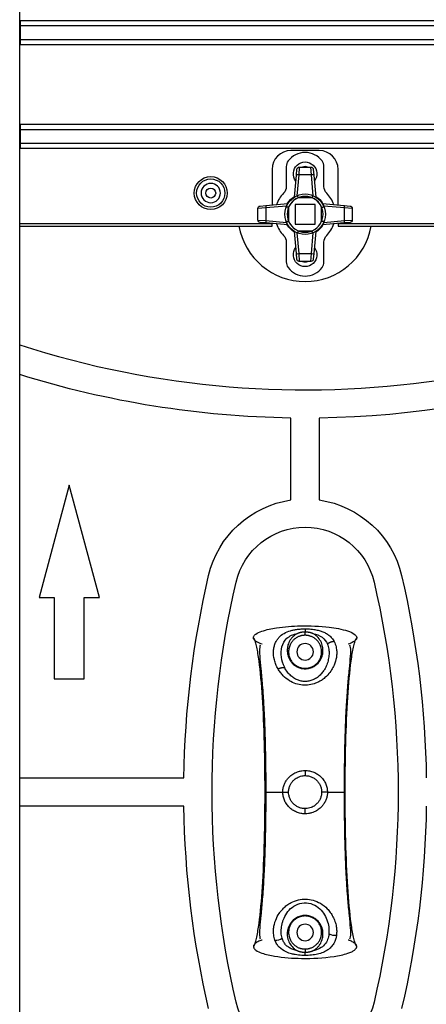
# Model space of a CAD drawing. Units: inches. Extents: x -379 to 18694, y -15718 to 1231.
# Drawn here: x 623 to 710, y -9987 to -9778 of the extents above; entities that cross this region are included whole.
import ezdxf

# ---------------------------------------------------------------- set-up
doc = ezdxf.new("R2010")
doc.units = ezdxf.units.IN
doc.header["$MEASUREMENT"] = 0
doc.layers.add('12', color=7, linetype='Continuous', true_color=0xffffff)
doc.layers.add('23', color=7, linetype='Continuous', true_color=0xffffff)

msp = doc.modelspace()

# ---------------------------------------------------------------- linework, layer by layer
at = {"layer": '12', "color": 7}
for p, q in [((623.362, -10063.986), (623.362, -8905.6)), ((1044.162, -9778.05), (623.562, -9778.05)), ((623.562, -9779.05), (623.562, -9778.05)), ((623.562, -9779.05), (1044.162, -9779.05)), ((623.562, -9782.05), (623.562, -9779.05)), ((1044.162, -9782.05), (623.562, -9782.05)), ((623.562, -9783.05), (623.562, -9782.05)), ((623.562, -9783.05), (1044.162, -9783.05)), ((1044.162, -9800.05), (623.562, -9800.05)), ((623.562, -9801.05), (623.562, -9800.05)), ((623.562, -9801.05), (1044.162, -9801.05)), ((623.562, -9804.05), (623.562, -9801.05)), ((1044.162, -9804.05), (623.562, -9804.05)), ((623.562, -9805.05), (623.562, -9804.05)), ((623.562, -9805.05), (1044.162, -9805.05)), ((686.862, -9805.55), (680.862, -9805.55)), ((676.862, -9809.55), (676.862, -9817.088)), ((690.862, -9817.088), (690.862, -9809.55)), ((676.862, -9821.05), (623.362, -9821.05)), ((623.362, -9821.55), (676.862, -9821.55)), ((676.862, -9821.011), (676.862, -9821.05)), ((690.862, -9821.05), (690.862, -9821.011)), ((976.862, -9821.05), (690.862, -9821.05)), ((690.862, -9821.55), (976.862, -9821.55))]:
    msp.add_line(p, q, dxfattribs=at)
msp.add_circle((663.862, -9814.55), 3.5, dxfattribs=at)
for centre, start, end in [((680.862, -9809.55), 90, 180), ((686.862, -9809.55), 0, 90)]:
    msp.add_arc(centre, 4, start, end, dxfattribs=at)
for points in [[(676.862, -9821.552), (676.862, -9821.547), (676.862, -9821.311), (676.862, -9821.05)], [(690.862, -9821.05), (690.862, -9821.311), (690.862, -9821.554), (690.862, -9821.547)]]:
    msp.add_open_spline(points, degree=3, dxfattribs=at)
at = {"layer": '23', "color": 0}
for p, q in [((679.862, -9808.95), (679.862, -9813.171)), ((682.014, -9810.745), (682.123, -9809.506)), ((682.621, -9809.05), (682.512, -9810.702)), ((682.621, -9809.05), (685.102, -9809.05)), ((685.211, -9810.702), (685.102, -9809.05)), ((685.6, -9809.506), (685.709, -9810.745)), ((687.862, -9813.171), (687.862, -9808.95)), ((681.608, -9815.387), (682.014, -9810.745)), ((682.512, -9810.702), (682.126, -9815.115)), ((685.211, -9810.702), (682.512, -9810.702)), ((685.597, -9815.115), (685.211, -9810.702)), ((685.709, -9810.745), (686.115, -9815.387)), ((685.341, -9815.55), (682.382, -9815.55)), ((675.514, -9817.7), (673.862, -9817.809)), ((673.862, -9820.29), (673.862, -9817.809)), ((674.318, -9817.311), (675.558, -9817.202)), ((679.927, -9817.314), (675.514, -9817.7)), ((675.514, -9817.7), (675.514, -9820.399)), ((675.558, -9817.202), (680.199, -9816.796)), ((680.362, -9817.57), (680.362, -9820.529)), ((685.962, -9816.95), (681.762, -9816.95)), ((681.762, -9816.95), (681.762, -9821.15)), ((685.962, -9816.95), (681.762, -9816.95)), ((681.762, -9816.95), (681.762, -9821.15)), ((685.962, -9821.15), (685.962, -9816.95)), ((685.962, -9821.15), (685.962, -9816.95)), ((687.362, -9820.529), (687.362, -9817.57)), ((687.524, -9816.796), (692.166, -9817.202)), ((692.209, -9817.7), (687.796, -9817.314)), ((692.166, -9817.202), (693.405, -9817.311)), ((692.209, -9820.399), (692.209, -9817.7)), ((693.862, -9817.809), (692.209, -9817.7)), ((693.862, -9817.809), (693.862, -9820.29)), ((673.862, -9820.29), (675.514, -9820.399)), ((675.514, -9820.399), (679.927, -9820.785)), ((687.796, -9820.785), (692.209, -9820.399)), ((692.209, -9820.399), (693.862, -9820.29)), ((675.558, -9820.897), (674.318, -9820.788)), ((680.199, -9821.303), (675.558, -9820.897)), ((682.014, -9827.354), (681.608, -9822.712)), ((681.762, -9821.15), (685.962, -9821.15)), ((681.762, -9821.15), (685.962, -9821.15)), ((682.382, -9822.55), (685.341, -9822.55)), ((686.115, -9822.712), (685.709, -9827.354)), ((692.166, -9820.897), (687.524, -9821.303)), ((693.405, -9820.788), (692.166, -9820.897)), ((682.126, -9822.984), (682.512, -9827.397)), ((685.211, -9827.397), (685.597, -9822.984)), ((679.862, -9824.928), (679.862, -9829.15)), ((687.862, -9829.15), (687.862, -9824.928)), ((682.123, -9828.593), (682.014, -9827.354)), ((682.512, -9827.397), (685.211, -9827.397)), ((682.512, -9827.397), (682.621, -9829.05)), ((685.102, -9829.05), (685.211, -9827.397)), ((685.709, -9827.354), (685.6, -9828.593)), ((685.102, -9829.05), (682.621, -9829.05)), ((680.862, -9879.617), (680.862, -9862.24)), ((686.862, -9862.24), (686.862, -9879.617)), ((633.862, -9876.443), (627.477, -9900.27)), ((640.246, -9900.27), (633.862, -9876.443)), ((627.477, -9900.27), (630.661, -9900.27)), ((630.661, -9900.27), (630.661, -9917.55)), ((637.063, -9900.27), (640.246, -9900.27)), ((637.063, -9917.55), (637.063, -9900.27)), ((683.862, -9906.93), (683.862, -9907.617)), ((683.862, -9915.3), (683.862, -9915.403)), ((630.661, -9917.55), (637.063, -9917.55)), ((683.862, -9936.959), (683.862, -9938.05)), ((623.362, -9938.55), (658.171, -9938.55)), ((679.132, -9941.55), (680.362, -9941.55)), ((688.592, -9941.55), (687.362, -9941.55)), ((658.171, -9944.55), (623.362, -9944.55)), ((683.862, -9946.14), (683.862, -9945.05)), ((683.862, -9967.8), (683.862, -9967.696))]:
    msp.add_line(p, q, dxfattribs=at)
for radius in [3, 1.049]:
    msp.add_circle((663.862, -9814.55), radius, dxfattribs=at)
at = {"layer": '23', "color": 0, "extrusion": (0, 0, -1)}
for centre, radius in [((-663.862, -9814.55), 2.043), ((-683.862, -9911.8), 1.75), ((-683.862, -9971.3), 1.75)]:
    msp.add_circle(centre, radius, dxfattribs=at)
at = {"layer": '23', "color": 0}
for centre, radius, start, end in [((683.862, -9810.45), 4.5, 36.8699, 143.1301), ((681.862, -9808.95), 2, 143.1301, 180), ((685.862, -9808.95), 2, 0, 36.8699), ((683.862, -9810.45), 1.5, 68.95686, 111.0431), ((683.862, -9819.05), 6.4, 135.58469, 161.38318), ((683.862, -9819.05), 3.8, 112.91954, 247.08046), ((683.862, -9819.05), 3.8, 22.91954, 157.08046), ((683.862, -9819.05), 3.8, 292.91954, 67.08046), ((683.862, -9819.05), 6.4, 18.61682, 44.41531), ((683.862, -9819.05), 3.8, 202.91954, 337.08046), ((683.862, -9659.262), 197, 252.11524, 304.53321), ((683.862, -9819.05), 14.25, 190.10813, 349.89188), ((683.862, -9819.05), 6.4, 198.61682, 224.41531), ((683.862, -9819.05), 6.4, 315.58469, 341.38318), ((681.862, -9829.15), 2, 180, 216.8699), ((683.862, -9827.65), 4.5, 216.8699, 323.1301), ((683.862, -9827.65), 1.5, 248.96252, 291.03752), ((685.862, -9829.15), 2, 323.1301, 0)]:
    msp.add_arc(centre, radius, start, end, dxfattribs=at)
at = {"layer": '23', "color": 0, "extrusion": (0, 0, -1)}
for centre, radius, start, end in [((-683.862, -9810.45), 2.5, 321.53625, 218.46375), ((-682.621, -9809.55), 0.5, 5, 90), ((-685.102, -9809.55), 0.5, 90, 175), ((-677.862, -9813.171), 2, 180, 224.41531), ((-689.862, -9813.171), 2, 315.58469, 0), ((-683.862, -9819.05), 4.3, 291.5289, 68.4711), ((-683.862, -9819.05), 4.3, 21.5289, 158.4711), ((-683.862, -9819.05), 4.4, 30.64257, 59.35995), ((-683.862, -9819.05), 4.3, 111.5289, 248.4711), ((-683.862, -9819.05), 4.4, 120.64005, 149.35742), ((-674.362, -9817.809), 0.5, 0, 85), ((-693.362, -9817.809), 0.5, 95, 180), ((-674.362, -9820.29), 0.5, 275, 0), ((-683.862, -9819.05), 4.3, 201.5289, 338.4711), ((-693.362, -9820.29), 0.5, 180, 265), ((-683.862, -9819.05), 4.4, 300.64005, 329.35742), ((-683.862, -9819.05), 4.4, 210.64257, 239.35995), ((-677.862, -9824.928), 2, 135.58469, 180), ((-689.862, -9824.928), 2, 0, 44.41531), ((-683.862, -9827.65), 2.5, 141.53062, 38.46937), ((-683.862, -9659.262), 203, 235.48961, 269.15323), ((-682.621, -9828.55), 0.5, 270, 355), ((-685.102, -9828.55), 0.5, 185, 270), ((-683.862, -9659.262), 203, 270.84677, 287.33931), ((-683.862, -9900.402), 21, 13.06671, 81.78679), ((-683.862, -9900.402), 21, 98.21321, 166.93329), ((-683.862, -9900.402), 15, 13.06671, 166.93329), ((-861.149, -9941.55), 203, 0.84677, 13.06671), ((-506.574, -9941.55), 203, 166.93329, 179.15323), ((-861.149, -9941.55), 197, 346.93329, 13.06671), ((-506.574, -9941.55), 197, 166.93329, 193.06671), ((-861.149, -9941.55), 203, 346.93329, 359.15323), ((-506.574, -9941.55), 203, 180.84677, 193.06671), ((-683.862, -9982.697), 15, 193.06671, 346.93329)]:
    msp.add_arc(centre, radius, start, end, dxfattribs=at)
at = {"layer": '23', "color": 0}
for centre, major_axis, ratio, start_param, end_param in [((682.512, -9810.789), (-0.498, 0.044), 0.1730072, 4.727524, 6.2831853), ((685.211, -9810.789), (-0.498, -0.044), 0.1730072, 3.1415927, 4.697254), ((675.601, -9817.7), (0.044, -0.498), 0.1730072, 3.1415927, 4.697254), ((692.122, -9817.7), (0.044, 0.498), 0.1730072, 4.727524, 6.2831853), ((675.601, -9820.399), (-0.044, -0.498), 0.1730072, 4.727524, 6.2831853), ((692.122, -9820.399), (-0.044, 0.498), 0.1730072, 3.1415927, 4.697254), ((682.512, -9827.31), (0.498, 0.044), 0.1730072, 3.1415927, 4.697254), ((685.211, -9827.31), (0.498, -0.044), 0.1730072, 4.727524, 6.2831853), ((677.905, -9971.401), (-1.89, -0.655), 0.7466007, 1.0960237, 1.9049646), ((690.031, -9970.415), (1.99, -0.204), 0.7314516, 4.1908392, 5.0313925)]:
    msp.add_ellipse(centre, major_axis=major_axis, ratio=ratio, start_param=start_param, end_param=end_param, dxfattribs=at)
for points, knots in [([(682.382, -9815.55), (682.369, -9815.485), (682.356, -9815.419), (682.332, -9815.3), (682.321, -9815.244), (682.308, -9815.174), (682.303, -9815.153), (682.296, -9815.117), (682.293, -9815.101), (682.289, -9815.076), (682.287, -9815.066), (682.284, -9815.053), (682.284, -9815.049)], [0, 0, 0, 0, 0.25, 0.25, 0.5, 0.5, 0.625, 0.625, 0.75, 0.75, 0.875, 1, 1, 1, 1]), ([(685.44, -9815.05), (685.436, -9815.066), (685.435, -9815.076), (685.43, -9815.101), (685.427, -9815.117), (685.42, -9815.153), (685.416, -9815.174), (685.402, -9815.244), (685.391, -9815.3), (685.368, -9815.419), (685.355, -9815.485), (685.341, -9815.55)], [0, 0, 0, 0, 0.25, 0.25, 0.375, 0.375, 0.5, 0.5, 0.75, 0.75, 1, 1, 1, 1]), ([(680.362, -9817.57), (680.297, -9817.557), (680.231, -9817.543), (680.112, -9817.52), (680.056, -9817.509), (679.987, -9817.495), (679.965, -9817.491), (679.929, -9817.484), (679.913, -9817.481), (679.888, -9817.477), (679.878, -9817.475), (679.866, -9817.472), (679.861, -9817.471)], [0, 0, 0, 0, 0.25, 0.25, 0.5, 0.5, 0.625, 0.625, 0.75, 0.75, 0.875, 1, 1, 1, 1]), ([(687.362, -9817.57), (687.426, -9817.557), (687.492, -9817.543), (687.612, -9817.52), (687.667, -9817.509), (687.737, -9817.495), (687.758, -9817.491), (687.795, -9817.484), (687.81, -9817.481), (687.836, -9817.477), (687.845, -9817.475), (687.858, -9817.472), (687.862, -9817.471)], [0, 0, 0, 0, 0.25, 0.25, 0.5, 0.5, 0.625, 0.625, 0.75, 0.75, 0.875, 1, 1, 1, 1]), ([(679.862, -9820.628), (679.878, -9820.624), (679.888, -9820.623), (679.913, -9820.618), (679.929, -9820.615), (679.965, -9820.608), (679.987, -9820.604), (680.056, -9820.59), (680.112, -9820.579), (680.231, -9820.556), (680.297, -9820.542), (680.362, -9820.529)], [0, 0, 0, 0, 0.25, 0.25, 0.375, 0.375, 0.5, 0.5, 0.75, 0.75, 1, 1, 1, 1]), ([(687.862, -9820.628), (687.845, -9820.624), (687.836, -9820.623), (687.81, -9820.618), (687.795, -9820.615), (687.758, -9820.608), (687.737, -9820.604), (687.667, -9820.59), (687.612, -9820.579), (687.492, -9820.556), (687.426, -9820.542), (687.362, -9820.529)], [0, 0, 0, 0, 0.25, 0.25, 0.375, 0.375, 0.5, 0.5, 0.75, 0.75, 1, 1, 1, 1]), ([(682.382, -9822.55), (682.369, -9822.614), (682.356, -9822.68), (682.332, -9822.799), (682.321, -9822.855), (682.308, -9822.925), (682.303, -9822.946), (682.296, -9822.983), (682.293, -9822.998), (682.289, -9823.024), (682.287, -9823.033), (682.284, -9823.046), (682.284, -9823.05)], [0, 0, 0, 0, 0.25, 0.25, 0.5, 0.5, 0.625, 0.625, 0.75, 0.75, 0.875, 1, 1, 1, 1]), ([(685.44, -9823.05), (685.436, -9823.033), (685.435, -9823.024), (685.43, -9822.998), (685.427, -9822.983), (685.42, -9822.946), (685.416, -9822.925), (685.402, -9822.855), (685.391, -9822.799), (685.368, -9822.68), (685.355, -9822.614), (685.341, -9822.55)], [0, 0, 0, 0, 0.25, 0.25, 0.375, 0.375, 0.5, 0.5, 0.75, 0.75, 1, 1, 1, 1]), ([(672.915, -9908.813), (672.922, -9908.743), (672.939, -9908.591), (673.058, -9908.392), (673.217, -9908.216), (673.701, -9907.82), (675.227, -9907.183), (678.397, -9906.546), (683.211, -9906.2), (688.28, -9906.404), (692.12, -9907.058), (694.006, -9907.795), (694.595, -9908.285), (694.748, -9908.531), (694.801, -9908.687), (694.806, -9908.772), (694.808, -9908.813)], [0, 0, 0, 0, 0.00899, 0.0196209, 0.0290762, 0.0396797, 0.0999533, 0.2389142, 0.4564917, 0.721065, 0.8918064, 0.95763, 0.9789616, 0.989109, 0.9946664, 1, 1, 1, 1]), ([(678.119, -9915.423), (678.033, -9915.268), (677.863, -9914.961), (677.585, -9914.329), (677.226, -9913.207), (677.105, -9911.933), (677.27, -9910.765), (677.51, -9909.996), (677.855, -9909.326), (678.416, -9908.586), (679.311, -9907.871), (680.463, -9907.393), (681.464, -9907.146), (682.241, -9907.021), (683.045, -9906.944), (683.589, -9906.935), (683.862, -9906.93)], [0, 0, 0, 0, 0.039531, 0.0785626, 0.1581529, 0.3162613, 0.3908684, 0.4612573, 0.5271811, 0.5890499, 0.7025296, 0.805906, 0.8549922, 0.9039204, 0.951964, 1, 1, 1, 1]), ([(679.529, -9915.135), (679.169, -9914.414), (678.948, -9913.654), (678.749, -9912.154), (678.771, -9911.41), (679.123, -9910.042), (679.46, -9909.418), (680.561, -9908.443), (681.333, -9908.096), (682.235, -9907.918)], [0, 0, 0, 0, 0.25, 0.25, 0.5, 0.5, 0.75, 0.75, 1, 1, 1, 1]), ([(682.235, -9907.918), (682.155, -9907.96), (681.983, -9908.05), (681.661, -9908.261), (681.277, -9908.579), (680.874, -9909.033), (680.444, -9909.706), (680.139, -9910.547), (680.04, -9911.522), (680.16, -9912.549), (680.606, -9913.65), (681.411, -9914.553), (682.274, -9915.074), (683.042, -9915.35), (683.589, -9915.385), (683.862, -9915.403)], [0, 0, 0, 0, 0.0241599, 0.0512532, 0.1058733, 0.1671514, 0.2346138, 0.3582573, 0.4580155, 0.5542842, 0.6848213, 0.8056112, 0.8709246, 0.9356904, 1, 1, 1, 1]), ([(683.862, -9908.3), (683.837, -9908.3), (683.788, -9908.3), (683.714, -9908.302), (683.641, -9908.306), (683.567, -9908.312), (683.494, -9908.319), (683.42, -9908.327), (683.347, -9908.337), (683.274, -9908.349), (683.201, -9908.362), (683.128, -9908.377), (683.055, -9908.393), (682.983, -9908.411), (682.911, -9908.431), (682.84, -9908.452), (682.696, -9908.497), (682.483, -9908.578), (682.211, -9908.708), (681.945, -9908.865), (681.599, -9909.114), (681.194, -9909.501), (680.876, -9909.948), (680.659, -9910.372), (680.52, -9910.733), (680.429, -9911.087), (680.388, -9911.356), (680.368, -9911.564), (680.36, -9911.753), (680.364, -9911.968), (680.379, -9912.167), (680.414, -9912.425), (680.482, -9912.738), (680.606, -9913.103), (680.764, -9913.442), (680.953, -9913.758), (681.172, -9914.049), (681.377, -9914.269), (681.548, -9914.428), (681.676, -9914.535), (681.809, -9914.636), (681.946, -9914.731), (682.089, -9914.819), (682.236, -9914.9), (682.386, -9914.975), (682.54, -9915.042), (682.698, -9915.102), (682.858, -9915.154), (683.021, -9915.199), (683.187, -9915.235), (683.354, -9915.264), (683.522, -9915.284), (683.692, -9915.297), (683.805, -9915.299), (683.862, -9915.3)], [0, 0, 0, 0, 0.0054102, 0.0108302, 0.0162641, 0.0217156, 0.0271886, 0.0326868, 0.0382141, 0.0437741, 0.0493704, 0.0550065, 0.0606859, 0.066412, 0.0721881, 0.0780175, 0.0839032, 0.1077302, 0.1330302, 0.1599432, 0.1885853, 0.2494968, 0.3229112, 0.3588131, 0.4033759, 0.4491505, 0.4789206, 0.4926803, 0.5174683, 0.5404697, 0.5616864, 0.5811212, 0.6220788, 0.6600154, 0.6953844, 0.7291728, 0.7614606, 0.7923392, 0.8062486, 0.819977, 0.8335352, 0.8469347, 0.8601874, 0.8733054, 0.8863013, 0.8991881, 0.911979, 0.9246877, 0.9373279, 0.9499137, 0.9624594, 0.9749794, 0.9874881, 1, 1, 1, 1]), ([(683.862, -9907.617), (683.833, -9907.617), (683.777, -9907.618), (683.691, -9907.62), (683.606, -9907.624), (683.52, -9907.63), (683.433, -9907.637), (683.347, -9907.646), (683.26, -9907.656), (683.174, -9907.669), (683.087, -9907.683), (683.001, -9907.698), (682.914, -9907.716), (682.828, -9907.735), (682.742, -9907.756), (682.657, -9907.779), (682.571, -9907.803), (682.486, -9907.829), (682.402, -9907.857), (682.318, -9907.886), (682.263, -9907.907), (682.235, -9907.918)], [0, 0, 0, 0, 0.0493736, 0.0990622, 0.1490716, 0.1994074, 0.2500749, 0.3010802, 0.3524368, 0.4041602, 0.4562642, 0.5087602, 0.5616574, 0.6149627, 0.6686808, 0.7228168, 0.7773799, 0.8323772, 0.8878129, 0.9436879, 1, 1, 1, 1]), ([(683.862, -9906.93), (684.071, -9906.933), (684.49, -9906.939), (685.111, -9906.984), (685.829, -9907.07), (686.625, -9907.223), (687.471, -9907.479), (688.253, -9907.831), (688.963, -9908.299), (689.463, -9908.792), (689.809, -9909.254), (689.953, -9909.513), (690.025, -9909.643)], [0, 0, 0, 0, 0.0732197, 0.1461848, 0.2194252, 0.3336717, 0.4488086, 0.5719581, 0.7034799, 0.8453796, 0.9224168, 1, 1, 1, 1]), ([(685.488, -9907.918), (685.461, -9907.907), (685.407, -9907.887), (685.326, -9907.858), (685.247, -9907.832), (685.169, -9907.808), (685.093, -9907.786), (685.018, -9907.765), (684.946, -9907.747), (684.875, -9907.73), (684.806, -9907.715), (684.738, -9907.702), (684.643, -9907.684), (684.516, -9907.663), (684.356, -9907.643), (684.193, -9907.628), (684.028, -9907.619), (683.917, -9907.618), (683.862, -9907.617)], [0, 0, 0, 0, 0.0554225, 0.1092129, 0.1613774, 0.2119247, 0.2608659, 0.3082135, 0.3539816, 0.3981836, 0.4408293, 0.4819286, 0.5214918, 0.6158174, 0.7107661, 0.8064134, 0.9028147, 1, 1, 1, 1]), ([(683.862, -9915.403), (684.025, -9915.397), (684.352, -9915.384), (684.831, -9915.284), (685.29, -9915.128), (685.717, -9914.916), (686.376, -9914.48), (687.116, -9913.652), (687.557, -9912.566), (687.68, -9911.569), (687.597, -9910.59), (687.234, -9909.556), (686.627, -9908.729), (686.071, -9908.268), (685.751, -9908.056), (685.58, -9907.966), (685.488, -9907.918)], [0, 0, 0, 0, 0.0385699, 0.0772969, 0.1161866, 0.1552613, 0.1945331, 0.3152555, 0.4457406, 0.537274, 0.6326194, 0.7655967, 0.8941377, 0.9487541, 0.9723932, 1, 1, 1, 1]), ([(683.862, -9915.3), (683.891, -9915.299), (683.949, -9915.299), (684.037, -9915.295), (684.124, -9915.29), (684.212, -9915.282), (684.299, -9915.273), (684.385, -9915.261), (684.471, -9915.246), (684.557, -9915.23), (684.642, -9915.212), (684.727, -9915.191), (684.811, -9915.169), (684.895, -9915.144), (684.978, -9915.117), (685.06, -9915.089), (685.141, -9915.058), (685.221, -9915.025), (685.301, -9914.99), (685.379, -9914.954), (685.457, -9914.915), (685.533, -9914.875), (685.609, -9914.833), (685.683, -9914.789), (685.756, -9914.743), (685.828, -9914.695), (685.899, -9914.646), (685.968, -9914.595), (686.036, -9914.542), (686.103, -9914.488), (686.168, -9914.432), (686.232, -9914.375), (686.363, -9914.252), (686.55, -9914.051), (686.769, -9913.76), (686.958, -9913.444), (687.116, -9913.105), (687.24, -9912.74), (687.324, -9912.359), (687.367, -9911.952), (687.361, -9911.594), (687.315, -9911.179), (687.222, -9910.781), (687.065, -9910.373), (686.847, -9909.948), (686.529, -9909.5), (686.124, -9909.113), (685.778, -9908.865), (685.512, -9908.708), (685.239, -9908.577), (685.007, -9908.49), (684.821, -9908.433), (684.686, -9908.397), (684.55, -9908.367), (684.413, -9908.342), (684.276, -9908.323), (684.138, -9908.31), (684, -9908.301), (683.908, -9908.3), (683.862, -9908.3)], [0, 0, 0, 0, 0.0064552, 0.0129077, 0.0193595, 0.0258124, 0.0322686, 0.0387301, 0.0451987, 0.0516765, 0.0581654, 0.0646675, 0.0711845, 0.0777186, 0.0842716, 0.0908453, 0.0974417, 0.1040627, 0.1107101, 0.1173857, 0.1240912, 0.1308286, 0.1375995, 0.1444056, 0.1512487, 0.1581304, 0.1650523, 0.1720162, 0.1790235, 0.1860758, 0.1931746, 0.2003214, 0.2075178, 0.2383881, 0.2706652, 0.3044408, 0.3397948, 0.377735, 0.4187067, 0.4593824, 0.5072229, 0.5340262, 0.5965539, 0.6411229, 0.6770647, 0.7505272, 0.811459, 0.840105, 0.8670205, 0.8923221, 0.9161497, 0.927133, 0.9379278, 0.9485554, 0.9590382, 0.9693996, 0.9796637, 0.9898553, 1, 1, 1, 1]), ([(685.488, -9907.918), (686.26, -9908.07), (686.938, -9908.345), (687.982, -9909.11), (688.348, -9909.598), (688.582, -9910.148)], [0, 0, 0, 0, 0.5, 0.5, 1, 1, 1, 1]), ([(675.362, -9941.55), (675.362, -9937.193), (675.311, -9933.39), (675.107, -9926.414), (674.954, -9923.257), (674.546, -9917.572), (674.291, -9915.036), (673.832, -9911.912), (673.667, -9910.985), (673.399, -9909.875), (673.307, -9909.551), (673.115, -9909.049), (673.017, -9908.865), (672.915, -9908.813)], [0, 0, 0, 0, 0.25, 0.25, 0.5, 0.5, 0.75, 0.75, 0.875, 0.875, 0.9375, 0.9375, 1, 1, 1, 1]), ([(674.743, -9910.202), (674.362, -9910.074), (673.795, -9909.838), (673.206, -9909.425), (672.995, -9909.136), (672.926, -9908.958), (672.918, -9908.862), (672.915, -9908.813)], [0, 0, 0, 0, 0.4991496, 0.7649739, 0.8800885, 0.9397861, 1, 1, 1, 1]), ([(690.025, -9909.643), (690.107, -9909.816), (690.269, -9910.159), (690.428, -9910.709), (690.544, -9911.36), (690.58, -9912.116), (690.477, -9913.248), (690.134, -9914.437), (689.487, -9915.68), (688.876, -9916.503), (688.181, -9917.206), (687.553, -9917.71), (686.822, -9918.159), (685.913, -9918.567), (684.742, -9918.874), (683.29, -9918.908), (681.84, -9918.607), (680.413, -9917.932), (679.353, -9917.059), (678.595, -9916.185), (678.278, -9915.679), (678.119, -9915.423)], [0, 0, 0, 0, 0.0357972, 0.0712378, 0.1066573, 0.1575579, 0.207743, 0.3064929, 0.3644115, 0.432155, 0.4624073, 0.5093918, 0.5459122, 0.5794107, 0.6410847, 0.6991397, 0.7595855, 0.8273128, 0.9064364, 0.9527928, 1, 1, 1, 1]), ([(688.581, -9910.148), (688.659, -9910.33), (688.778, -9910.684), (688.885, -9911.226), (688.935, -9911.763), (688.935, -9912.313), (688.886, -9912.876), (688.791, -9913.435), (688.651, -9913.994), (688.453, -9914.576), (688.173, -9915.207), (687.772, -9915.893), (687.216, -9916.597), (686.511, -9917.228), (685.71, -9917.701), (684.884, -9917.987), (684.055, -9918.103), (683.226, -9918.061), (682.397, -9917.856), (681.58, -9917.472), (680.796, -9916.889), (680.079, -9916.098), (679.699, -9915.475), (679.529, -9915.135)], [0, 0, 0, 0, 0.0438209, 0.0825775, 0.1203898, 0.1591944, 0.1984204, 0.2371034, 0.2744872, 0.3138359, 0.3584865, 0.4084629, 0.46469, 0.5238378, 0.5762224, 0.6235231, 0.6675955, 0.7110092, 0.7565397, 0.8063401, 0.8624846, 0.9266353, 1, 1, 1, 1]), ([(692.362, -9941.55), (692.362, -9937.193), (692.413, -9933.39), (692.616, -9926.414), (692.769, -9923.257), (693.177, -9917.572), (693.432, -9915.036), (693.891, -9911.912), (694.057, -9910.984), (694.324, -9909.875), (694.417, -9909.552), (694.608, -9909.049), (694.707, -9908.865), (694.808, -9908.813)], [0, 0, 0, 0, 0.25, 0.25, 0.5, 0.5, 0.75, 0.75, 0.875, 0.875, 0.9375, 0.9375, 1, 1, 1, 1]), ([(694.808, -9908.813), (694.805, -9908.863), (694.797, -9908.961), (694.726, -9909.141), (694.512, -9909.431), (693.923, -9909.84), (693.358, -9910.075), (692.98, -9910.202)], [0, 0, 0, 0, 0.0613534, 0.1220096, 0.2384063, 0.5047463, 1, 1, 1, 1]), ([(674.355, -9910.421), (674.3, -9910.531), (674.157, -9911.046), (674.195, -9912.616), (674.465, -9915.413), (674.768, -9918.346), (674.901, -9920.347), (674.95, -9921.159)], [0, 0, 0, 0, 0.0981286, 0.3427656, 0.5852589, 0.8373884, 1, 1, 1, 1]), ([(692.786, -9920.966), (692.831, -9920.222), (692.961, -9918.285), (693.259, -9915.413), (693.528, -9912.616), (693.566, -9911.046), (693.423, -9910.531), (693.369, -9910.421)], [0, 0, 0, 0, 0.1513433, 0.4068672, 0.6526252, 0.9005556, 1, 1, 1, 1]), ([(674.95, -9921.159), (674.994, -9921.743), (675.146, -9923.916), (675.328, -9928.238), (675.484, -9934.467), (675.518, -9939.031), (675.513, -9941.55)], [0, 0, 0, 0, 0.0953877, 0.3497589, 0.6457102, 1, 1, 1, 1]), ([(692.21, -9941.55), (692.205, -9939.031), (692.239, -9934.467), (692.395, -9928.237), (692.581, -9923.85), (692.737, -9921.613), (692.786, -9920.966)], [0, 0, 0, 0, 0.3506757, 0.6436079, 0.8953843, 1, 1, 1, 1]), ([(679.132, -9941.55), (679.135, -9941.418), (679.142, -9941.154), (679.214, -9940.642), (679.383, -9940.021), (679.706, -9939.332), (680.139, -9938.7), (680.711, -9938.105), (681.486, -9937.544), (682.341, -9937.177), (683.165, -9936.988), (683.63, -9936.968), (683.862, -9936.959)], [0, 0, 0, 0, 0.0539746, 0.1081632, 0.2120942, 0.3169082, 0.4190878, 0.5260051, 0.6546655, 0.8096777, 0.9049362, 1, 1, 1, 1]), ([(683.862, -9936.959), (684.018, -9936.963), (684.33, -9936.972), (684.949, -9937.067), (685.702, -9937.292), (686.532, -9937.735), (687.257, -9938.325), (687.846, -9939.038), (688.278, -9939.84), (688.493, -9940.553), (688.58, -9941.126), (688.588, -9941.408), (688.592, -9941.55)], [0, 0, 0, 0, 0.0640997, 0.1280618, 0.2565414, 0.3846787, 0.5120367, 0.6383946, 0.7627453, 0.8841286, 0.9420112, 1, 1, 1, 1]), ([(680.362, -9941.55), (680.362, -9941.45), (680.371, -9941.233), (680.416, -9940.904), (680.496, -9940.568), (680.609, -9940.243), (680.752, -9939.931), (680.923, -9939.638), (681.12, -9939.366), (681.349, -9939.104), (681.626, -9938.847), (681.966, -9938.596), (682.378, -9938.367), (682.872, -9938.177), (683.378, -9938.07), (683.719, -9938.05), (683.862, -9938.05)], [0, 0, 0, 0, 0.0539942, 0.1175471, 0.1797542, 0.2416718, 0.3042699, 0.3666199, 0.426256, 0.4877626, 0.5563631, 0.633001, 0.7183658, 0.8139816, 0.9218108, 1, 1, 1, 1]), ([(683.862, -9938.05), (684.047, -9938.05), (684.478, -9938.084), (685.131, -9938.261), (685.785, -9938.595), (686.353, -9939.055), (686.811, -9939.619), (687.14, -9940.257), (687.324, -9940.911), (687.362, -9941.348), (687.362, -9941.55)], [0, 0, 0, 0, 0.1016889, 0.2351624, 0.3684593, 0.5011462, 0.6331009, 0.7633241, 0.8906631, 1, 1, 1, 1]), ([(672.915, -9974.286), (673.017, -9974.234), (673.115, -9974.05), (673.307, -9973.548), (673.399, -9973.224), (673.667, -9972.114), (673.832, -9971.187), (674.291, -9968.063), (674.546, -9965.527), (674.954, -9959.843), (675.107, -9956.686), (675.311, -9949.709), (675.362, -9945.906), (675.362, -9941.55)], [0, 0, 0, 0, 0.0625, 0.0625, 0.125, 0.125, 0.25, 0.25, 0.5, 0.5, 0.75, 0.75, 1, 1, 1, 1]), ([(675.513, -9941.55), (675.518, -9944.068), (675.484, -9948.632), (675.329, -9954.862), (675.142, -9959.249), (674.986, -9961.486), (674.937, -9962.133)], [0, 0, 0, 0, 0.3506762, 0.6436089, 0.8953856, 1, 1, 1, 1]), ([(675.359, -9941.55), (675.364, -9941.55), (675.379, -9941.55), (675.458, -9941.55), (675.588, -9941.55), (675.769, -9941.55), (676.001, -9941.55), (676.28, -9941.55), (676.607, -9941.55), (676.978, -9941.55), (677.392, -9941.55), (677.845, -9941.55), (678.336, -9941.55), (678.77, -9941.55), (679.042, -9941.55), (679.132, -9941.55)], [0, 0, 0, 0, 0.0800889, 0.1601778, 0.2402667, 0.3203556, 0.4004444, 0.4805333, 0.5606222, 0.6407111, 0.7208, 0.8008889, 0.8809778, 0.9610667, 1, 1, 1, 1]), ([(683.862, -9946.14), (683.705, -9946.136), (683.393, -9946.127), (682.774, -9946.033), (682.021, -9945.807), (681.191, -9945.365), (680.466, -9944.774), (679.877, -9944.061), (679.445, -9943.259), (679.23, -9942.546), (679.143, -9941.973), (679.135, -9941.691), (679.132, -9941.55)], [0, 0, 0, 0, 0.0640815, 0.1280257, 0.2564961, 0.3846529, 0.5120399, 0.6384121, 0.7627446, 0.8841252, 0.9420082, 1, 1, 1, 1]), ([(683.862, -9945.05), (683.676, -9945.049), (683.245, -9945.015), (682.591, -9944.838), (681.938, -9944.504), (681.369, -9944.043), (680.911, -9943.479), (680.582, -9942.84), (680.399, -9942.187), (680.362, -9941.75), (680.362, -9941.55)], [0, 0, 0, 0, 0.1017139, 0.2352409, 0.368623, 0.5014072, 0.6334424, 0.7637074, 0.8910953, 1, 1, 1, 1]), ([(688.592, -9941.55), (688.588, -9941.681), (688.581, -9941.946), (688.508, -9942.46), (688.339, -9943.082), (688.014, -9943.773), (687.578, -9944.406), (687.006, -9945), (686.23, -9945.558), (685.377, -9945.924), (684.555, -9946.112), (684.093, -9946.131), (683.862, -9946.14)], [0, 0, 0, 0, 0.0540985, 0.1084127, 0.2126522, 0.3178551, 0.4203852, 0.5273084, 0.6557792, 0.8104026, 0.9052972, 1, 1, 1, 1]), ([(687.362, -9941.55), (687.362, -9941.649), (687.352, -9941.865), (687.308, -9942.194), (687.227, -9942.532), (687.114, -9942.858), (686.969, -9943.172), (686.797, -9943.465), (686.6, -9943.738), (686.37, -9943.999), (686.092, -9944.256), (685.753, -9944.506), (685.341, -9944.735), (684.847, -9944.923), (684.343, -9945.029), (684.004, -9945.05), (683.862, -9945.05)], [0, 0, 0, 0, 0.0537162, 0.1174741, 0.1799006, 0.2420571, 0.3049236, 0.3675714, 0.427407, 0.4889573, 0.5575341, 0.6340882, 0.7193179, 0.8147268, 0.9222402, 1, 1, 1, 1]), ([(688.592, -9941.55), (688.682, -9941.55), (688.953, -9941.55), (689.388, -9941.55), (689.878, -9941.55), (690.332, -9941.55), (690.745, -9941.55), (691.117, -9941.55), (691.443, -9941.55), (691.723, -9941.55), (691.954, -9941.55), (692.135, -9941.55), (692.266, -9941.55), (692.344, -9941.55), (692.366, -9941.55), (692.359, -9941.55)], [0, 0, 0, 0, 0.0389333, 0.1190222, 0.1991111, 0.2792, 0.3592889, 0.4393778, 0.5194667, 0.5995556, 0.6796444, 0.7597333, 0.8398222, 0.9199111, 1, 1, 1, 1]), ([(692.773, -9961.94), (692.729, -9961.356), (692.578, -9959.183), (692.395, -9954.861), (692.239, -9948.632), (692.205, -9944.068), (692.21, -9941.55)], [0, 0, 0, 0, 0.0953918, 0.3497619, 0.6457118, 1, 1, 1, 1]), ([(694.808, -9974.286), (694.707, -9974.234), (694.608, -9974.05), (694.417, -9973.547), (694.324, -9973.224), (694.057, -9972.115), (693.891, -9971.187), (693.432, -9968.063), (693.177, -9965.527), (692.769, -9959.843), (692.616, -9956.686), (692.413, -9949.709), (692.362, -9945.906), (692.362, -9941.55)], [0, 0, 0, 0, 0.0625, 0.0625, 0.125, 0.125, 0.25, 0.25, 0.5, 0.5, 0.75, 0.75, 1, 1, 1, 1]), ([(674.937, -9962.133), (674.892, -9962.877), (674.762, -9964.814), (674.465, -9967.686), (674.195, -9970.483), (674.157, -9972.053), (674.3, -9972.569), (674.354, -9972.678)], [0, 0, 0, 0, 0.151345, 0.4068685, 0.652626, 0.9005561, 1, 1, 1, 1]), ([(693.369, -9972.678), (693.423, -9972.569), (693.566, -9972.053), (693.528, -9970.483), (693.258, -9967.686), (692.955, -9964.753), (692.822, -9962.753), (692.773, -9961.94)], [0, 0, 0, 0, 0.0981301, 0.3427682, 0.5852627, 0.8373935, 1, 1, 1, 1]), ([(677.477, -9972.955), (677.414, -9972.765), (677.289, -9972.387), (677.19, -9971.791), (677.145, -9971.077), (677.2, -9970.237), (677.382, -9969.392), (677.726, -9968.382), (678.191, -9967.491), (678.838, -9966.621), (679.44, -9965.983), (680.13, -9965.414), (681.109, -9964.812), (682.363, -9964.328), (684, -9964.152), (685.636, -9964.4), (687.243, -9965.107), (688.416, -9966.071), (689.24, -9967.064), (689.798, -9967.973), (690.225, -9968.975), (690.482, -9969.983), (690.589, -9970.956), (690.539, -9971.558), (690.514, -9971.861)], [0, 0, 0, 0, 0.0308543, 0.0612631, 0.0915133, 0.1376271, 0.1835353, 0.2134395, 0.2842217, 0.3153394, 0.3500029, 0.390828, 0.4196598, 0.4793347, 0.5333443, 0.5879096, 0.6490572, 0.7215668, 0.7631486, 0.8089535, 0.859127, 0.9096245, 0.9545461, 1, 1, 1, 1]), ([(678.987, -9972.519), (678.939, -9972.327), (678.842, -9971.944), (678.787, -9971.341), (678.789, -9970.726), (678.852, -9970.1), (678.973, -9969.473), (679.152, -9968.847), (679.497, -9967.958), (680.148, -9966.843), (681.377, -9965.659), (683.135, -9964.929), (685.145, -9965.065), (686.746, -9965.968), (687.848, -9967.226), (688.545, -9968.645), (688.933, -9970.126), (688.918, -9971.092), (688.911, -9971.575)], [0, 0, 0, 0, 0.0362588, 0.0727684, 0.1094338, 0.1461757, 0.1829136, 0.2195625, 0.2560544, 0.3407489, 0.4229381, 0.5017701, 0.5792631, 0.6590026, 0.742064, 0.8273207, 0.9136642, 1, 1, 1, 1]), ([(683.862, -9967.696), (683.699, -9967.703), (683.372, -9967.715), (682.892, -9967.815), (682.433, -9967.971), (682.005, -9968.183), (681.347, -9968.62), (680.607, -9969.447), (680.167, -9970.533), (680.044, -9971.531), (680.127, -9972.51), (680.489, -9973.543), (681.096, -9974.37), (681.652, -9974.831), (681.972, -9975.043), (682.143, -9975.133), (682.235, -9975.181)], [0, 0, 0, 0, 0.0385493, 0.0772738, 0.1161791, 0.1552875, 0.1946111, 0.3152486, 0.4458169, 0.5373286, 0.632647, 0.7655751, 0.8941012, 0.9487372, 0.9723901, 1, 1, 1, 1]), ([(683.862, -9967.8), (683.832, -9967.8), (683.774, -9967.8), (683.686, -9967.804), (683.599, -9967.809), (683.511, -9967.817), (683.424, -9967.827), (683.338, -9967.839), (683.252, -9967.853), (683.166, -9967.869), (683.081, -9967.887), (682.996, -9967.908), (682.912, -9967.931), (682.828, -9967.955), (682.745, -9967.982), (682.663, -9968.011), (682.582, -9968.041), (682.502, -9968.074), (682.422, -9968.109), (682.344, -9968.146), (682.266, -9968.184), (682.189, -9968.224), (682.114, -9968.267), (682.04, -9968.311), (681.966, -9968.357), (681.894, -9968.404), (681.824, -9968.454), (681.754, -9968.505), (681.686, -9968.557), (681.619, -9968.612), (681.554, -9968.667), (681.49, -9968.725), (681.36, -9968.848), (681.173, -9969.049), (680.954, -9969.34), (680.764, -9969.655), (680.607, -9969.995), (680.483, -9970.359), (680.399, -9970.74), (680.357, -9971.147), (680.362, -9971.505), (680.409, -9971.92), (680.501, -9972.318), (680.658, -9972.726), (680.876, -9973.15), (681.194, -9973.598), (681.599, -9973.985), (681.945, -9974.234), (682.211, -9974.391), (682.483, -9974.521), (682.716, -9974.609), (682.901, -9974.666), (683.036, -9974.702), (683.173, -9974.732), (683.31, -9974.757), (683.447, -9974.776), (683.585, -9974.789), (683.723, -9974.798), (683.816, -9974.799), (683.862, -9974.8)], [0, 0, 0, 0, 0.0064573, 0.0129119, 0.0193658, 0.0258209, 0.0322793, 0.0387429, 0.0452138, 0.0516938, 0.0581851, 0.0646894, 0.0712089, 0.0777454, 0.0843008, 0.090877, 0.097476, 0.1040995, 0.1107495, 0.1174278, 0.1241361, 0.1308763, 0.13765, 0.144459, 0.151305, 0.1581898, 0.1651148, 0.1720817, 0.1790922, 0.1861478, 0.1932499, 0.2004002, 0.2076, 0.2384593, 0.2707265, 0.3044931, 0.3398389, 0.3777662, 0.4187283, 0.4593931, 0.5072094, 0.5340174, 0.5965128, 0.6410742, 0.6769942, 0.7504535, 0.8113894, 0.8400407, 0.8669625, 0.8922711, 0.9161065, 0.9270954, 0.9378956, 0.9485285, 0.9590167, 0.9693833, 0.9796527, 0.9898498, 1, 1, 1, 1]), ([(685.488, -9975.181), (685.569, -9975.139), (685.74, -9975.049), (686.062, -9974.839), (686.45, -9974.517), (686.852, -9974.063), (687.278, -9973.392), (687.583, -9972.558), (687.684, -9971.582), (687.563, -9970.551), (687.116, -9969.448), (686.312, -9968.545), (685.449, -9968.024), (684.681, -9967.749), (684.134, -9967.714), (683.862, -9967.696)], [0, 0, 0, 0, 0.0241735, 0.051244, 0.1058496, 0.1687321, 0.2346236, 0.3567446, 0.4577204, 0.5544743, 0.6849083, 0.8057795, 0.8709717, 0.9356815, 1, 1, 1, 1]), ([(683.862, -9974.8), (683.886, -9974.799), (683.935, -9974.799), (684.009, -9974.797), (684.082, -9974.793), (684.156, -9974.787), (684.229, -9974.78), (684.303, -9974.772), (684.376, -9974.762), (684.449, -9974.75), (684.522, -9974.737), (684.595, -9974.722), (684.667, -9974.706), (684.74, -9974.688), (684.812, -9974.668), (684.883, -9974.647), (685.026, -9974.602), (685.239, -9974.522), (685.512, -9974.391), (685.778, -9974.234), (686.123, -9973.986), (686.529, -9973.599), (686.847, -9973.151), (687.065, -9972.727), (687.204, -9972.366), (687.294, -9972.012), (687.335, -9971.743), (687.355, -9971.535), (687.364, -9971.345), (687.36, -9971.13), (687.344, -9970.931), (687.309, -9970.673), (687.241, -9970.36), (687.117, -9969.995), (686.959, -9969.655), (686.769, -9969.34), (686.55, -9969.049), (686.345, -9968.829), (686.174, -9968.67), (686.046, -9968.563), (685.913, -9968.462), (685.776, -9968.368), (685.633, -9968.279), (685.487, -9968.198), (685.336, -9968.124), (685.182, -9968.057), (685.025, -9967.997), (684.864, -9967.945), (684.701, -9967.9), (684.536, -9967.864), (684.369, -9967.835), (684.201, -9967.815), (684.032, -9967.802), (683.918, -9967.8), (683.862, -9967.8)], [0, 0, 0, 0, 0.0054071, 0.0108242, 0.0162552, 0.0217039, 0.0271742, 0.0326698, 0.0381945, 0.0437519, 0.0493457, 0.0549794, 0.0606565, 0.0663803, 0.0721541, 0.0779812, 0.0838647, 0.1076859, 0.1329814, 0.1598912, 0.1885316, 0.249445, 0.3228732, 0.3588016, 0.4033835, 0.44914, 0.4789284, 0.492743, 0.5175512, 0.5405691, 0.5617988, 0.5812429, 0.6222096, 0.6601602, 0.6955306, 0.7293225, 0.761616, 0.7925028, 0.806399, 0.8201147, 0.8336607, 0.8470485, 0.8602899, 0.873397, 0.8863824, 0.8992591, 0.9120403, 0.9247394, 0.9373705, 0.9499474, 0.9624844, 0.9749959, 0.9874962, 1, 1, 1, 1]), ([(674.74, -9972.901), (674.656, -9972.93), (674.281, -9973.062), (673.721, -9973.312), (673.208, -9973.672), (672.991, -9973.969), (672.923, -9974.149), (672.917, -9974.246), (672.915, -9974.286)], [0, 0, 0, 0, 0.1107425, 0.4964621, 0.7630254, 0.8789289, 0.9505349, 1, 1, 1, 1]), ([(683.861, -9976.169), (683.623, -9976.165), (683.148, -9976.158), (682.446, -9976.1), (681.714, -9975.999), (680.814, -9975.807), (679.55, -9975.367), (678.521, -9974.646), (677.924, -9973.87), (677.644, -9973.37), (677.532, -9973.093), (677.477, -9972.955)], [0, 0, 0, 0, 0.0758882, 0.1515436, 0.2276712, 0.321283, 0.4698354, 0.7275435, 0.8576252, 0.9292148, 1, 1, 1, 1]), ([(682.235, -9975.181), (682.139, -9975.162), (681.741, -9975.075), (681.068, -9974.857), (680.315, -9974.448), (679.708, -9973.912), (679.26, -9973.266), (679.064, -9972.778), (678.987, -9972.519)], [0, 0, 0, 0, 0.0552118, 0.2319381, 0.4208107, 0.6107076, 0.800673, 1, 1, 1, 1]), ([(690.514, -9971.861), (690.495, -9971.986), (690.456, -9972.239), (690.328, -9972.759), (690.067, -9973.445), (689.64, -9974.106), (689.156, -9974.614), (688.577, -9975.078), (687.726, -9975.541), (686.529, -9975.915), (685.435, -9976.089), (684.539, -9976.159), (684.087, -9976.165), (683.861, -9976.169)], [0, 0, 0, 0, 0.0501896, 0.1011165, 0.2141905, 0.3462365, 0.4168988, 0.4880871, 0.6252049, 0.7535808, 0.8774362, 0.9386971, 1, 1, 1, 1]), ([(688.911, -9971.575), (688.835, -9972.433), (688.565, -9973.241), (687.441, -9974.515), (686.561, -9974.969), (685.488, -9975.181)], [0, 0, 0, 0, 0.5, 0.5, 1, 1, 1, 1]), ([(694.808, -9974.286), (694.806, -9974.246), (694.8, -9974.148), (694.732, -9973.967), (694.514, -9973.67), (694.002, -9973.312), (693.443, -9973.063), (693.068, -9972.93), (692.984, -9972.901)], [0, 0, 0, 0, 0.0496727, 0.1218452, 0.2379914, 0.504226, 0.8880047, 1, 1, 1, 1]), ([(672.915, -9974.286), (672.924, -9974.364), (672.943, -9974.517), (673.065, -9974.715), (673.221, -9974.887), (673.711, -9975.286), (675.111, -9975.866), (678.349, -9976.565), (683.503, -9976.922), (688.728, -9976.666), (692.273, -9975.962), (693.683, -9975.418), (694.198, -9975.134), (694.495, -9974.894), (694.662, -9974.712), (694.784, -9974.51), (694.801, -9974.354), (694.808, -9974.286)], [0, 0, 0, 0, 0.0100368, 0.0197059, 0.0293715, 0.0399045, 0.1009953, 0.2214804, 0.4673541, 0.7646451, 0.8948158, 0.930988, 0.9593023, 0.9703554, 0.9799794, 0.9911858, 1, 1, 1, 1]), ([(682.235, -9975.181), (682.264, -9975.192), (682.322, -9975.214), (682.41, -9975.245), (682.498, -9975.274), (682.587, -9975.301), (682.677, -9975.326), (682.767, -9975.349), (682.857, -9975.371), (682.948, -9975.39), (683.039, -9975.408), (683.131, -9975.424), (683.222, -9975.438), (683.314, -9975.45), (683.406, -9975.46), (683.497, -9975.468), (683.589, -9975.474), (683.68, -9975.479), (683.771, -9975.481), (683.831, -9975.482), (683.861, -9975.482)], [0, 0, 0, 0, 0.0588776, 0.1173367, 0.1753741, 0.2329903, 0.2901895, 0.3469797, 0.403371, 0.4593687, 0.5149786, 0.5702092, 0.6250718, 0.6795804, 0.7337518, 0.7876045, 0.8411492, 0.8943922, 0.9473402, 1, 1, 1, 1]), ([(683.861, -9975.482), (683.891, -9975.482), (683.95, -9975.481), (684.039, -9975.479), (684.128, -9975.474), (684.218, -9975.468), (684.308, -9975.46), (684.399, -9975.451), (684.49, -9975.439), (684.582, -9975.425), (684.673, -9975.41), (684.764, -9975.392), (684.856, -9975.373), (684.947, -9975.352), (685.038, -9975.328), (685.129, -9975.303), (685.219, -9975.276), (685.31, -9975.246), (685.399, -9975.215), (685.458, -9975.193), (685.488, -9975.181)], [0, 0, 0, 0, 0.0513369, 0.103116, 0.1553442, 0.2080285, 0.2611753, 0.3147934, 0.3689004, 0.4235145, 0.4786514, 0.534324, 0.5905426, 0.6473149, 0.7046465, 0.7625478, 0.8210293, 0.8800975, 0.9397549, 1, 1, 1, 1])]:
    msp.add_open_spline(points, degree=3, knots=knots, dxfattribs=at)
for points, weights in [([(683.862, -9908.297), (683.861, -9908.304), (683.862, -9907.981), (683.862, -9907.617)], [1.29554020225, 0.912474498964, 0.901792988886, 1.26349567202]), ([(690.025, -9909.643), (689.519, -9909.654), (689.012, -9909.832), (688.581, -9910.148)], [1.03350728292, 0.984635057961, 0.989224964911, 1.04727700377]), ([(678.119, -9915.423), (678.606, -9915.183), (679.102, -9915.082), (679.529, -9915.135)], [1.03419337132, 0.984594614013, 0.988954488851, 1.04727299583]), ([(683.861, -9974.802), (683.862, -9974.795), (683.862, -9975.118), (683.862, -9975.482)], [1.29554004386, 0.912487415438, 0.901793759656, 1.26345907651]), ([(683.861, -9976.169), (683.861, -9976.047), (683.861, -9975.811), (683.861, -9975.482)], [1.02309091193, 0.991689104082, 0.992315271323, 1.02496941366])]:
    msp.add_rational_spline(points, weights, degree=3, dxfattribs=at)

doc.saveas('drawing.dxf')
